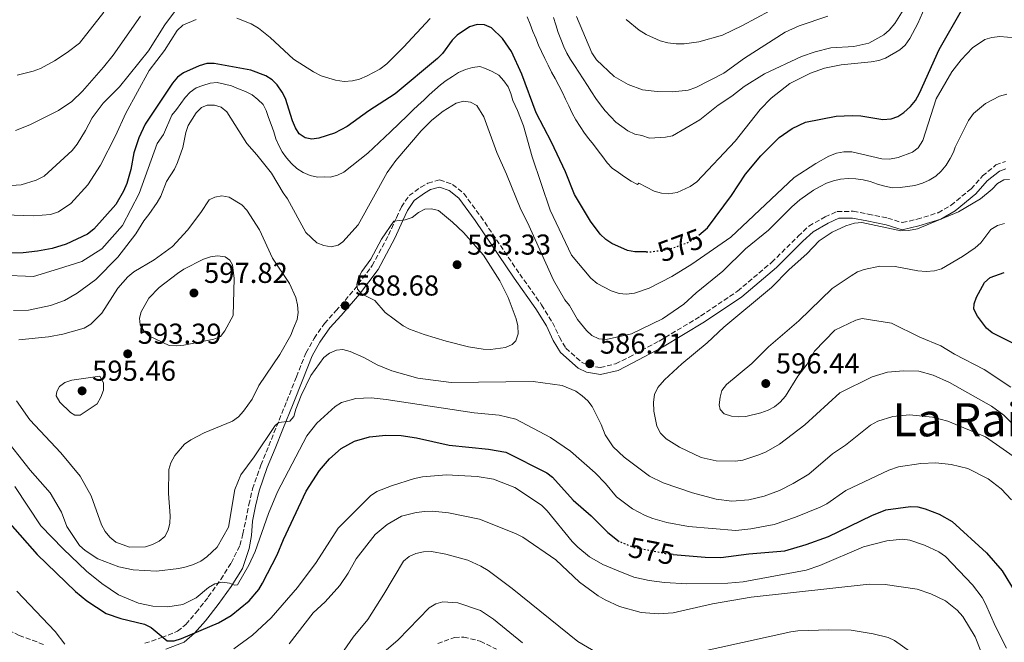
# Model space of a CAD drawing. Units: metres. Extents: x 566649 to 570090, y 4714872 to 4717219.
# Drawn here: x 567707 to 568049, y 4715377 to 4715594 of the extents above; entities that cross this region are included whole.
import ezdxf
from ezdxf.enums import TextEntityAlignment as Align

# ---------------------------------------------------------------- set-up
doc = ezdxf.new("R2010")
doc.units = ezdxf.units.M
doc.header["$MEASUREMENT"] = 0
doc.linetypes.add('DGN Style 3', pattern=[2.435891, 1.739922, -0.695969])
doc.linetypes.add('DGN Style 5', pattern=[1.217945, 0.521977, -0.695969])
for name, color, linetype, lineweight in [('Barranco lineal', 142, 'DGN Style 3', 13), ('Camino', 7, 'DGN Style 3', 0), ('Cota de curva de nivel directora', 7, 'Continuous', 0), ('Cota de punto acotado terreno', 7, 'Continuous', 0), ('Curva de nivel directora', 30, 'Continuous', 30), ('Curva de nivel directora no vista', 30, 'DGN Style 5', 30), ('Curva de nivel intermedia', 30, 'Continuous', 0), ('Margen derecho', 7, 'Continuous', 0), ('Punto acotado terreno (símbolo)', 7, 'Continuous', 0), ('Texto de Área (paraje) menor', 7, 'Continuous', 0)]:
    doc.layers.add(name, color=color, linetype=linetype, lineweight=lineweight)
doc.styles.add('Style-Arial', font='arial.ttf')

# ---------------------------------------------------------------- blocks, each defined once
blk = doc.blocks.new('5PATER')
at = {"layer": 'Barranco lineal', "linetype": 'Continuous', "lineweight": 0}
h = blk.add_hatch(color=51, dxfattribs=at)
edge = h.paths.add_edge_path()
edge.add_ellipse((0, 0), major_axis=(-0.11, -0.111), ratio=0.999422, start_angle=0, end_angle=360)

msp = doc.modelspace()

# ---------------------------------------------------------------- linework, layer by layer
at = {"layer": 'Camino', "color": 7, "linetype": 'DGN Style 3', "lineweight": 0}
for points in [[(567750.48, 4715377.13, 573.34), (567756.25, 4715379.09, 574.22), (567761.82, 4715381.3, 576.06), (567764.66, 4715383.71, 577.21), (567768.22, 4715387.75, 578.26), (567772.52, 4715393.24, 579.06), (567776.83, 4715399.32, 580.46), (567780.44, 4715405.04, 581.7), (567783.51, 4715411.16, 582.59), (567784.55, 4715415.16, 583.37), (567785.54, 4715419.99, 583.98), (567786.61, 4715425.35, 583.98), (567787.91, 4715430.8, 584.07), (567790.74, 4715439.12, 584.69), (567793.55, 4715445.77, 584.95), (567796.21, 4715452.48, 586.01), (567799.8, 4715461.32, 585.92), (567803.16, 4715469.8, 586.54), (567806.46, 4715478.07, 587.59), (567809.28, 4715483.16, 587.86), (567812.94, 4715488.34, 588.65), (567816.87, 4715492.69, 589), (567823.22, 4715500.04, 589.53), (567829.48, 4715508.45, 590.06), (567835.17, 4715519.08, 590.58), (567837.93, 4715525.14, 590.32), (567839.64, 4715528.86, 590.23), (567842.32, 4715532.81, 590.14), (567846.41, 4715535.74, 590.23), (567848.89, 4715537.14, 590.23), (567852.94, 4715538.26, 590.23), (567857.47, 4715536.72, 590.23), (567861.35, 4715533.57, 590.14), (567867.25, 4715525.56, 589.7), (567880.79, 4715505.51, 588.65), (567888.4, 4715494.82, 588.3), (567892.2, 4715488.66, 588.21), (567894.59, 4715483.6, 587.77), (567896.83, 4715479.8, 587.5), (567902.44, 4715474.79, 586.71), (567904.77, 4715473.69, 586.71), (567908.78, 4715473.02, 586.8), (567914.14, 4715474.29, 587.06), (567918.79, 4715476.65, 587.33), (567929.26, 4715482.2, 587.42), (567943.68, 4715490.92, 587.5), (567956.52, 4715499.59, 587.94), (567968.4, 4715509.63, 588.21), (567977.59, 4715518.69, 588.82), (567981.33, 4715522.22, 589.26), (567986.95, 4715525.39, 589.53), (567991.15, 4715527.31, 589.79), (567996.72, 4715527.35, 589.79), (568001.91, 4715526.39, 589.97), (568008.76, 4715524.99, 589.97), (568013.8, 4715523.41, 589.88), (568018.94, 4715524.58, 589.79), (568026.22, 4715526.86, 590.14), (568030.74, 4715529.48, 590.06), (568037.7, 4715535.16, 590.76), (568041.67, 4715539.65, 591.46), (568046.34, 4715543.46, 591.55), (568049.65, 4715544.7, 591.46)], [(567669.34, 4715372.68, 556.65), (567669.93, 4715385.49, 558.16), (567669.9, 4715391.39, 559.54), (567669.46, 4715394.92, 559.77), (567670.6, 4715397.59, 560.35), (567672.87, 4715398.91, 560.58), (567679.26, 4715397.29, 561.04), (567684.63, 4715394.08, 561.74), (567698.7, 4715383.82, 563.93), (567706.75, 4715379.85, 565.78), (567715.88, 4715376.51, 566.93)], [(567852.26, 4715377.08, 551.64), (567858.11, 4715379.17, 551.88), (567861.3, 4715379.3, 552.18), (567867.07, 4715377.89, 552.11), (567872.74, 4715375.04, 552.11)]]:
    msp.add_polyline3d(points, dxfattribs=at)
at = {"layer": 'Curva de nivel directora', "color": 30, "linetype": 'Continuous', "lineweight": 30, "flags": 128}
for points, elevation in [([(567943.11, 4715519.08), (567946.02, 4715521.63), (567954.42, 4715532.87), (567959.32, 4715540.26), (567964.66, 4715546.7), (567971.04, 4715553.06), (567975.51, 4715556.2), (567980.19, 4715558.31), (567990.77, 4715560.45), (567996.35, 4715560.68), (567999.32, 4715560.5), (568007.05, 4715559.28), (568009.93, 4715559.5), (568012.29, 4715560.31), (568014.37, 4715561.75), (568016.62, 4715563.81), (568018.35, 4715565.9), (568019.73, 4715568.38), (568026.57, 4715583.6), (568034.85, 4715598.01)], 575), ([(567924.8, 4715513.21), (567920.75, 4715513.23), (567918.24, 4715513.69), (567912.85, 4715516.1), (567910.78, 4715517.51), (567908.78, 4715519.43), (567905.44, 4715523.89), (567899.88, 4715533.24), (567896.65, 4715541.1), (567891.82, 4715551.38), (567886.53, 4715561.54), (567881.5, 4715575.01), (567877.89, 4715582.94), (567874.74, 4715587.44), (567870.94, 4715591.17), (567868.5, 4715592.23), (567866, 4715592.31), (567863.33, 4715591.49), (567859.05, 4715588.59), (567857.27, 4715586.83), (567853.99, 4715582.2), (567852.21, 4715580.45), (567837.51, 4715568.25), (567828.33, 4715562.26), (567820.79, 4715556.83), (567816.36, 4715554.5), (567810.95, 4715552.77), (567808.47, 4715552.49), (567806.19, 4715552.91), (567804.16, 4715554.32), (567802.78, 4715556.4), (567801.77, 4715558.79), (567799.31, 4715566.58), (567798.18, 4715568.8), (567796.42, 4715571.31), (567794.69, 4715573.11), (567792.56, 4715574.45), (567787.31, 4715576.4), (567774.56, 4715578.78), (567772.06, 4715578.72), (567769.37, 4715577.98), (567763.88, 4715575.48), (567761.82, 4715574.05), (567760.06, 4715571.89), (567750.52, 4715557.66), (567748.41, 4715552.94), (567746.66, 4715547.68), (567745.58, 4715541.89), (567744.2, 4715536.99), (567743.06, 4715534.31), (567740.37, 4715529.72), (567732.69, 4715521.13), (567730.47, 4715519.44), (567723.15, 4715515.94), (567718.18, 4715514.4), (567713.1, 4715513.44), (567708.12, 4715512.89), (567702.64, 4715512.83)], 575), ([(568052.67, 4715481.22), (568044.99, 4715485.09), (568043.08, 4715486.7), (568039.91, 4715490.89), (568038.7, 4715493.32), (568038.73, 4715495.17), (568039.54, 4715497.53), (568042.41, 4715502.63), (568044.33, 4715504.29), (568049.26, 4715506.12)], 600), ([(567758.16, 4715378.02), (567760.66, 4715377.98), (567763.16, 4715378.84), (567776.05, 4715384.28), (567780.41, 4715386.75), (567786.75, 4715391.84), (567790.09, 4715395.84), (567791.35, 4715398.01), (567796.47, 4715407.92), (567798.6, 4715413.17), (567806.57, 4715429.97), (567811.19, 4715437.17), (567814.69, 4715441.29), (567818.73, 4715444.81), (567823.32, 4715447.47), (567828.52, 4715448.88), (567834.19, 4715449.49), (567839.51, 4715449.43), (567844.91, 4715448.53), (567856.3, 4715445.99), (567869.91, 4715444.65), (567875.94, 4715443.55), (567890.22, 4715436.44), (567892.18, 4715434.88), (567899.39, 4715426.92), (567905.57, 4715421.45), (567911.36, 4715415.66), (567915.39, 4715412.5)], 575), ([(567934.1, 4715408.04), (567945.21, 4715407.02), (567950.67, 4715406.97), (567960.44, 4715408.28), (567972.9, 4715409.33), (567980.41, 4715411.49), (567988.19, 4715414.26), (568003.15, 4715421.53), (568008.09, 4715423.56), (568016.65, 4715424.75), (568019.2, 4715424.57), (568021.71, 4715423.85), (568026.57, 4715421.98), (568031.13, 4715419.45), (568043.02, 4715408.62), (568048.48, 4715402.28), (568052.99, 4715394.89)], 575), ([(567703.56, 4715418.74), (567713.02, 4715408.05), (567726.31, 4715395.14), (567730.25, 4715391.89), (567737.01, 4715387.48), (567742.11, 4715385.73), (567750.3, 4715383.81), (567752.7, 4715382.58), (567758.16, 4715378.02)], 575)]:
    msp.add_lwpolyline(points, dxfattribs=dict(at, elevation=elevation))
at = {"layer": 'Curva de nivel directora no vista', "color": 30, "linetype": 'DGN Style 5', "lineweight": 30, "elevation": 575, "flags": 128}
for points in [[(567924.8, 4715513.21), (567925.87, 4715513.2), (567931.55, 4715514.01), (567934.36, 4715514.72), (567939.68, 4715516.71), (567942.22, 4715518.3), (567943.11, 4715519.08)], [(567934.1, 4715408.04), (567931.51, 4715408.27), (567920.63, 4715410.35), (567915.45, 4715412.45), (567915.39, 4715412.5)]]:
    msp.add_lwpolyline(points, dxfattribs=at)
at = {"layer": 'Curva de nivel intermedia', "color": 30, "linetype": 'Continuous', "lineweight": 0, "flags": 128}
for points, elevation in [([(567702.27, 4715536.25), (567707.45, 4715536.53), (567712.72, 4715538.19), (567715.49, 4715539.58), (567725.13, 4715548.55), (567726.87, 4715550.73), (567729.81, 4715555.42), (567732.18, 4715559.86), (567736.01, 4715564.93), (567741.65, 4715570.69), (567751.68, 4715583.2), (567757.35, 4715592.17), (567762.45, 4715599.02)], 565), ([(567892.52, 4715594.79), (567893.3, 4715592.21), (567894.16, 4715589.59), (567895.06, 4715587.21), (567896.11, 4715584.59), (567897.16, 4715582.32), (567898.48, 4715580.09), (567899.88, 4715578.01), (567901.31, 4715575.78), (567902.83, 4715573.43), (567904.34, 4715571.16), (567905.7, 4715568.89), (567907.29, 4715566.62), (567908.84, 4715564.39), (567910.51, 4715562.24), (567912.41, 4715560.2), (567914.23, 4715558.4), (567916.24, 4715556.82), (567918.37, 4715555.37), (567920.8, 4715554.22), (567923.27, 4715553.73), (567925.86, 4715552.84), (567931.46, 4715553.13), (567933.91, 4715553.62), (567943.42, 4715559.2), (567949.76, 4715564.3), (567954.54, 4715567.39), (567958.81, 4715570.8), (567965.93, 4715575.15), (567978.71, 4715581.14), (567983.49, 4715582.81), (567988.96, 4715584.15), (567996.98, 4715584.65), (568002.19, 4715585.88), (568007.34, 4715588.74), (568009.23, 4715590.37), (568011.18, 4715592.69), (568014.13, 4715597.29)], 565), ([(567896.67, 4715566.36), (567897.87, 4715564.01), (567899.04, 4715561.51), (567900.29, 4715559.2), (567901.84, 4715556.86), (567903.35, 4715554.55), (567904.86, 4715552.51), (567906.42, 4715550.55), (567908.04, 4715548.4), (567909.64, 4715546.24), (567911.22, 4715544.24), (567912.97, 4715542.4), (567915.1, 4715540.79), (567917.26, 4715539.29), (567919.51, 4715537.84), (567921.75, 4715536.69), (567922.17, 4715537.1), (567927.55, 4715534.31), (567930.02, 4715533.63), (567932.51, 4715533.44), (567935.49, 4715533.92), (567940.09, 4715535.95), (567942.31, 4715537.65), (567955.63, 4715551.79), (567964.38, 4715562.7), (567968.22, 4715566.65), (567974.68, 4715571.77), (567981.88, 4715575.39), (567986.78, 4715577.11), (567992.51, 4715578.28), (568002.96, 4715579.33), (568005.66, 4715579.8), (568008.01, 4715580.64), (568012.93, 4715583.5), (568014.84, 4715585.11), (568016.41, 4715587.45), (568019.18, 4715592.7), (568022.39, 4715600.05)], 570), ([(567972.5, 4715599.61), (567958.25, 4715591.98), (567951.23, 4715588.65), (567943.06, 4715586.32), (567937.94, 4715585.62), (567935.12, 4715585.61), (567932.31, 4715585.91), (567929.6, 4715586.67), (567924.77, 4715588.81), (567922.34, 4715590.38), (567917.77, 4715594.11)], 555), ([(567701.56, 4715526.08), (567711.86, 4715525.82), (567717.64, 4715526.23), (567720.38, 4715527.2), (567724.75, 4715530.04), (567730.67, 4715536.54), (567735.09, 4715543.45), (567740.24, 4715553.61), (567743.82, 4715561.48), (567751.95, 4715576.28), (567757.25, 4715583.32), (567761.69, 4715590.28), (567763.65, 4715592.14), (567768.24, 4715594.1)], 570), ([(567748.9, 4715595.27), (567739.39, 4715581.7), (567736.05, 4715577.48), (567728.76, 4715569.14), (567725.02, 4715565.5), (567720.41, 4715562.38), (567710.47, 4715557.41), (567705.48, 4715555.48)], 560), ([(567736.25, 4715596.55), (567727.79, 4715585.78), (567723.5, 4715582.53), (567719.04, 4715579.66), (567714.15, 4715577.02), (567711.57, 4715576.04), (567706.09, 4715574.65)], 555), ([(567782.46, 4715594.57), (567787.44, 4715592.54), (567790, 4715591.02), (567794.07, 4715587.78), (567802.19, 4715580.31), (567809.14, 4715575.88), (567811.75, 4715574.52), (567816.76, 4715572.97), (567819.7, 4715572.55), (567822.63, 4715572.72), (567825.06, 4715573.3), (567827.71, 4715574.44), (567832.12, 4715576.84), (567834.54, 4715578.65), (567840.4, 4715584.48), (567849.62, 4715594.45)], 570), ([(567883.4, 4715595), (567884.37, 4715592.46), (567885.39, 4715589.88), (567886.4, 4715587.57), (567887.33, 4715585.18), (567888.31, 4715582.87), (567889.51, 4715580.49), (567890.68, 4715578.18), (567891.85, 4715575.75), (567893.09, 4715573.48), (567894.41, 4715571.1), (567895.62, 4715568.63), (567896.67, 4715566.36)], 570), ([(567987.88, 4715595.19), (567977.96, 4715591.89), (567973.09, 4715589.65), (567958.9, 4715580.64), (567951.75, 4715575.37), (567941.98, 4715570.41), (567939.31, 4715569.5), (567933.99, 4715568.89), (567928.61, 4715568.96), (567923.46, 4715569.64), (567918.48, 4715571.45), (567913.64, 4715574.29), (567907.44, 4715580.04), (567905.85, 4715582.51), (567900.52, 4715595.06)], 560), ([(567814.92, 4715539.25), (567817.39, 4715539.88), (567819.65, 4715540.96), (567828, 4715547.53), (567835.84, 4715555.02), (567841.8, 4715560.62), (567843.64, 4715562.58), (567845.49, 4715564.28), (567847.39, 4715565.99), (567849.33, 4715567.87), (567851.23, 4715569.61), (567853.21, 4715571.3), (567855.23, 4715572.83), (567857.42, 4715574.19), (567859.48, 4715575.64), (567861.94, 4715576.67), (567864.41, 4715577.4), (567866.95, 4715577.72), (567868.88, 4715577.07), (567871.22, 4715575.92), (567873.47, 4715574.64), (567875.29, 4715572.76), (567876.78, 4715570.66), (567877.73, 4715568.29), (567878.44, 4715565.88), (567880.01, 4715562.4), (567882.12, 4715557.12), (567885.09, 4715546.29), (567891.4, 4715527.8), (567898.73, 4715512.06), (567905.48, 4715504.09), (567907.75, 4715502.21), (567912.52, 4715499.74), (567915.41, 4715498.82), (567917.9, 4715498.53), (567920.7, 4715498.85), (567925.78, 4715500.67), (567933.63, 4715504.69), (567940.63, 4715508.96), (567954.13, 4715518.31), (567976.22, 4715539.06), (567983.73, 4715544.01), (567988.26, 4715546.53), (567990.96, 4715547.55), (567993.42, 4715548.03), (567996.24, 4715548.03), (568006.67, 4715545.6), (568009.32, 4715545.5), (568012.38, 4715546.05), (568017.31, 4715547.96), (568019.29, 4715549.48), (568020.98, 4715551.92), (568025.53, 4715566.51), (568030.96, 4715575.87), (568034.26, 4715580.05), (568038.25, 4715584.19), (568042.46, 4715587.09), (568044.87, 4715587.83), (568047.65, 4715588.09), (568053.09, 4715587.65)], 580), ([(567700.49, 4715505.2), (567711.79, 4715504.67), (567720.47, 4715507.31), (567728.57, 4715509.95), (567735.51, 4715514.33), (567742.72, 4715522.47), (567748.47, 4715533.5), (567751.62, 4715542.21), (567754.77, 4715550.91), (567756.89, 4715554.07), (567759.85, 4715560.76), (567761.46, 4715562.79), (567763.02, 4715564.8), (567764.48, 4715566.89), (567766.18, 4715568.83), (567768.26, 4715570.34), (567770.65, 4715571.16), (567773.11, 4715571.92), (567775.62, 4715572.13), (567778.13, 4715571.6), (567780.6, 4715570.95), (567783.03, 4715570), (567785.45, 4715568.97), (567787.71, 4715567.9), (567789.76, 4715566.26), (567791.64, 4715564.5), (567792.63, 4715562.4), (567793.43, 4715560.03), (567794.41, 4715557.57), (567795.25, 4715555.02), (567795.99, 4715552.56), (567797.02, 4715550.21), (567798.17, 4715547.98), (567799.68, 4715545.92), (567801.42, 4715543.98), (567803.34, 4715542.25), (567805.47, 4715540.8), (567807.92, 4715539.75), (567810.43, 4715539.27), (567813.01, 4715539.38), (567814.92, 4715539.25)], 580), ([(567865.83, 4715564.09), (567868.33, 4715560.25), (567872.81, 4715547.8), (567876.22, 4715540.29), (567881.15, 4715527.93), (567883.49, 4715523.46), (567892.55, 4715503.39), (567896.42, 4715496.6), (567898.04, 4715494.57), (567900.9, 4715489.77), (567904.01, 4715485.86), (567905.86, 4715484.15), (567908.33, 4715483), (567910.89, 4715482.8), (567919.67, 4715484.8), (567930.43, 4715489.98), (567937.87, 4715495.01), (567942.1, 4715498.97), (567951.37, 4715506.57), (567959.27, 4715514.35), (567967.33, 4715520.78), (567975.34, 4715528.94), (567978.2, 4715531.37), (567982.89, 4715534.73), (567985.2, 4715535.95), (567987.47, 4715537.14), (567989.83, 4715537.99), (567992.28, 4715538.56), (567994.98, 4715538.79), (567997.62, 4715538.66), (568000.15, 4715538.29), (568002.64, 4715537.66), (568005.21, 4715536.75), (568007.76, 4715536.08), (568010.35, 4715535.57), (568013.03, 4715535.66), (568015.55, 4715535.94), (568018.19, 4715536.32), (568020.87, 4715537.16), (568023.14, 4715538.23), (568025.43, 4715539.55), (568027.35, 4715541.33), (568029, 4715543.42), (568030.38, 4715545.67), (568031.57, 4715547.87), (568032.19, 4715549.68), (568036.78, 4715558.88), (568038.54, 4715561.32), (568042.77, 4715564.85), (568047.62, 4715567.45), (568050.08, 4715568.08)], 585), ([(567704.78, 4715492.89), (567710.03, 4715493.02), (567717.6, 4715494.57), (567722.53, 4715496.36), (567726.94, 4715498.86), (567733.36, 4715503.64), (567741.11, 4715511.38), (567747.33, 4715519.49), (567750.07, 4715524.07), (567751.85, 4715526.19), (567754.69, 4715530.47), (567755.98, 4715532.61), (567757.99, 4715537.75), (567760.71, 4715541.96), (567761.82, 4715544.38), (567763.67, 4715549.49), (567764.69, 4715554.75), (567765.51, 4715557.19), (567768.28, 4715561.57), (567770.11, 4715563.45), (567772.15, 4715564.27), (567774.62, 4715564.3), (567777.01, 4715563.57), (567778.93, 4715562), (567785.88, 4715550.9), (567789.39, 4715547.01), (567794.43, 4715540.57), (567798.49, 4715533.76), (567800.06, 4715531.66), (567806.44, 4715520.02), (567810.21, 4715516.41), (567812.64, 4715515.46), (567815.27, 4715515.04), (567817.71, 4715515.54), (567819.27, 4715516.78), (567824.62, 4715522.67), (567834.66, 4715540.79), (567837.74, 4715545.05), (567846.56, 4715555.32), (567850.21, 4715559.02), (567854.22, 4715562.22), (567858.7, 4715564.96), (567861.25, 4715565.61), (567863.64, 4715565.29), (567865.83, 4715564.09)], 585), ([(568055.2, 4715450.15), (568049.08, 4715456.41), (568044.79, 4715459.58), (568030.16, 4715467.76), (568024.57, 4715470.39), (568019.57, 4715471.73), (568014.16, 4715471.86), (568008.6, 4715471.4), (568003.28, 4715469.8), (567992.12, 4715464.27), (567979.9, 4715453.12), (567971.13, 4715446.37), (567966.51, 4715443.71), (567963.9, 4715442.61), (567958.37, 4715440.84), (567955.68, 4715440.42), (567949.06, 4715440.61), (567943.83, 4715441.7), (567936.29, 4715445.37), (567931.73, 4715448.2), (567929.76, 4715450.22), (567928.49, 4715452.67), (567927.37, 4715457.8), (567927.29, 4715461.03), (567927.67, 4715463.62), (567928.82, 4715466.06), (567931.16, 4715468.77), (567937.15, 4715474.29), (567945.9, 4715481.66), (567951.7, 4715487.05), (567968.34, 4715500.82), (567974.43, 4715507.17), (567980.55, 4715512.53), (567984.92, 4715517.05), (567989.38, 4715520.04), (567994.16, 4715522.26), (567997.23, 4715523.19), (567999.73, 4715523.43), (568013.29, 4715520.61), (568015.94, 4715520.62), (568019.07, 4715521.2), (568033.35, 4715527.18), (568041.02, 4715531.67), (568045.08, 4715535.03), (568046.89, 4715536.98), (568049.05, 4715538.26), (568051.05, 4715538.42)], 590), ([(567706.67, 4715482.62), (567716.98, 4715483.68), (567721.99, 4715484.58), (567729.38, 4715486.74), (567731.7, 4715488.08), (567735.5, 4715491.98), (567741.06, 4715500.68), (567744.51, 4715504.59), (567746.61, 4715506.26), (567753.65, 4715510.44), (567760.01, 4715515.13), (567765.27, 4715520.81), (567769.95, 4715526.93), (567772.79, 4715531.29), (567774.73, 4715532.32), (567777.2, 4715532.77), (567779.8, 4715532.24), (567784.12, 4715529.6), (567785.9, 4715527.77), (567790.27, 4715520.89), (567794.84, 4715511.07), (567800.72, 4715502.22), (567802.96, 4715497.41), (567803.53, 4715494.85), (567803.73, 4715492.21), (567803.4, 4715489.73), (567802.15, 4715486.76), (567801.16, 4715484.31), (567797.35, 4715477.6), (567790.11, 4715466.73), (567787.75, 4715462.06), (567784.76, 4715457.81), (567782.99, 4715455.86), (567780.93, 4715454.36), (567771.02, 4715450.28), (567766.4, 4715447.91), (567764.27, 4715446.41), (567760.92, 4715442.4), (567759.49, 4715439.91), (567758.79, 4715437.51), (567758.73, 4715429.17), (567759.21, 4715421.44), (567759.1, 4715418.93), (567758.57, 4715416.46), (567757.35, 4715414.28), (567755.41, 4715412.61), (567753.17, 4715411.44), (567750.64, 4715410.66), (567745.13, 4715410.6)], 590), ([(567870.62, 4715479.26), (567868.03, 4715479.39), (567862.99, 4715480.23), (567855.18, 4715482.19), (567847.52, 4715484.54), (567842.5, 4715486.35), (567840.27, 4715487.49), (567833.96, 4715492.18), (567830.44, 4715496.31), (567825.82, 4715498.64), (567824.39, 4715500.26), (567824.15, 4715501.99), (567824.76, 4715504.16), (567825.85, 4715506.41), (567828.99, 4715510.71), (567832.69, 4715517.65), (567837.06, 4715523.97), (567841.01, 4715524.36), (567843.35, 4715525.24), (567845.63, 4715526.96), (567847.85, 4715528.11), (567850.06, 4715528.19), (567852.51, 4715527.67), (567857.44, 4715523.52), (567861.28, 4715519.95), (567868.21, 4715512.05), (567873.88, 4715503.18), (567876.82, 4715497.33), (567879.53, 4715489.96), (567880.11, 4715487.53), (567880.21, 4715484.7), (567879.45, 4715482.32), (567878.1, 4715481), (567875.83, 4715479.97), (567870.62, 4715479.26)], 590), ([(568051.57, 4715466.18), (568042.28, 4715472.29), (568031.94, 4715477.63), (568027.19, 4715480.58), (568019.89, 4715483.56), (568010.08, 4715488.43), (567999.8, 4715490.07), (567997.68, 4715489.44), (567990.33, 4715485.98), (567983.27, 4715478.71), (567980.75, 4715474.24), (567977.53, 4715470.02), (567973.18, 4715463.08), (567971.3, 4715460.95), (567969.34, 4715459.36), (567967.15, 4715458.15), (567964.57, 4715457.22), (567959.41, 4715456.04), (567956.86, 4715455.87), (567954.37, 4715456.13), (567951.84, 4715456.93), (567950.48, 4715458.43), (567950.17, 4715460.05), (567950.43, 4715462.67), (567951.07, 4715465.09), (567952.64, 4715467.16), (567961.45, 4715474.37), (567967.33, 4715480.22), (567977.86, 4715489.21), (567989.45, 4715500.47), (567996.07, 4715504.94), (567998.27, 4715506.26), (568000.59, 4715507.17), (568005.93, 4715508.26), (568011.28, 4715508.18), (568019.2, 4715506.63), (568022.05, 4715506.45), (568024.99, 4715506.61), (568027.39, 4715507.33), (568034.77, 4715511.58), (568039.16, 4715514.63), (568041.1, 4715516.44), (568044.61, 4715521.07), (568046.88, 4715522.47), (568049.3, 4715523.07)], 595), ([(567761.45, 4715480.56), (567758.95, 4715480.73), (567751.89, 4715484.06), (567750.05, 4715485.73), (567748.83, 4715487.92), (567748.56, 4715490.14), (567749.19, 4715492.37), (567751.81, 4715497.16), (567755.46, 4715500.84), (567761.82, 4715505.78), (567764.02, 4715507.24), (567770.83, 4715510.72), (567773.24, 4715511.52), (567775.72, 4715511.83), (567778.33, 4715511.51), (567779.95, 4715510.41), (567780.92, 4715508.68), (567781.54, 4715504.03), (567781.14, 4715491.16), (567778.28, 4715485.79), (567776.81, 4715483.77), (567774.46, 4715482.88), (567764.05, 4715480.82), (567761.45, 4715480.56)], 595), ([(567902.5, 4715463.16), (567900.25, 4715464.75), (567895.58, 4715466.72), (567885.49, 4715468.2), (567856.9, 4715467.77), (567845.36, 4715469.36), (567836.3, 4715471.85), (567831.18, 4715473.99), (567826.58, 4715476.52), (567821.8, 4715478.6), (567819.33, 4715479.3), (567817.12, 4715479.01), (567814.67, 4715477.99), (567812.7, 4715476.46), (567808.21, 4715470.23), (567804.84, 4715463.29), (567802.95, 4715458.51), (567802.28, 4715456.01), (567800.9, 4715454.39), (567797.04, 4715453.91), (567795.76, 4715452.92), (567788.44, 4715441.99), (567783.82, 4715435.68), (567781.7, 4715430.65), (567779.5, 4715417.52), (567775.63, 4715410.54), (567771.95, 4715407.15), (567769.89, 4715405.71), (567767.42, 4715404.5), (567764.79, 4715403.7), (567762.22, 4715403.12), (567754.47, 4715402.18), (567746.44, 4715402.67), (567741.45, 4715403.76), (567734.08, 4715406.51), (567729.7, 4715409.45), (567727.79, 4715411.15), (567723.38, 4715417.74), (567721.5, 4715422.7), (567717.54, 4715429.45), (567710.59, 4715437.31), (567700.68, 4715449.81)], 585), ([(567727.94, 4715456.42), (567726.16, 4715456.5), (567724.59, 4715457.43), (567720.93, 4715461.03), (567719.66, 4715463.18), (567719.8, 4715464.68), (567720.83, 4715466.39), (567722.66, 4715467.78), (567725.07, 4715468.6), (567734.78, 4715469.97), (567736.12, 4715467.68), (567736.02, 4715465.18), (567735.2, 4715462.68), (567733.82, 4715460.4), (567727.94, 4715456.42)], 595), ([(567898.48, 4715443.98), (567891.52, 4715448.66), (567879.47, 4715455.08), (567873.67, 4715456.49), (567864.96, 4715457.3), (567834.38, 4715461.92), (567829.13, 4715462.44), (567823.84, 4715462.3), (567818.79, 4715460.91), (567816.59, 4715459.48), (567810.3, 4715453.68), (567806.81, 4715449.31), (567796.55, 4715429.82), (567793.4, 4715422.24), (567788.85, 4715409.05), (567786.6, 4715404.27), (567782.61, 4715397.41), (567781.57, 4715397.29), (567779.83, 4715397.98), (567777.36, 4715398.39), (567774.78, 4715397.84), (567772.64, 4715396.55), (567768.28, 4715392.95), (567763.62, 4715390.65), (567758.44, 4715389.79), (567753.19, 4715390), (567748.26, 4715391.04), (567741.32, 4715394.02), (567735.53, 4715397.96), (567730.21, 4715402.21), (567722.01, 4715409.92), (567714.34, 4715417.95), (567705.21, 4715431.65)], 580), ([(567745.13, 4715410.6), (567740.39, 4715412.34), (567738.23, 4715414.08), (567736.63, 4715416), (567735.37, 4715418.37), (567731.75, 4715428.44), (567728.02, 4715435.22), (567721.26, 4715443.36), (567710.43, 4715454.88), (567705.87, 4715461.39)], 590), ([(568056.13, 4715439.59), (568042.77, 4715448.89), (568029.65, 4715454.4), (568024.24, 4715455.81), (568016.27, 4715456.58), (568010.51, 4715456.02), (568005.24, 4715454.41), (568002.79, 4715452.96), (567994.05, 4715446.07), (567989.58, 4715443.05), (567981.26, 4715435.97), (567975.9, 4715432.66), (567971.11, 4715430.27), (567965.73, 4715428.3), (567960.42, 4715427.05), (567954.52, 4715426.51), (567949.13, 4715427.3), (567940.88, 4715429.47), (567930.69, 4715432.93), (567925.86, 4715435.19), (567917.04, 4715441.82), (567913.32, 4715445.47), (567910.53, 4715449.64), (567909.08, 4715453.25), (567905.99, 4715459.47), (567904.47, 4715461.46), (567902.5, 4715463.16)], 585), ([(568051.75, 4715427.03), (568048.14, 4715430.89), (568043.7, 4715434.37), (568036.56, 4715437.94), (568030.79, 4715439.29), (568025.47, 4715439.88), (568020.26, 4715439.63), (568012.49, 4715438.45), (568009.16, 4715437.35), (567994.14, 4715430.24), (567987.5, 4715425.65), (567985.29, 4715424.47), (567976.72, 4715421.01), (567969.19, 4715418.49), (567961.19, 4715416.94), (567955.88, 4715416.37), (567939.41, 4715417.73), (567931.88, 4715419.17), (567927.07, 4715420.54), (567924.41, 4715421.53), (567920, 4715423.89), (567914.42, 4715428.08), (567910.6, 4715432.69), (567907.06, 4715436.36), (567898.48, 4715443.98)], 580), ([(568050.07, 4715375.45), (568046.18, 4715383.02), (568042.74, 4715390.85), (568041.53, 4715393.04), (568038.16, 4715397.5), (568028.78, 4715407.26), (568026.46, 4715408.95), (568021.55, 4715411.28), (568016.41, 4715412.97), (568013.82, 4715413.33), (568008.43, 4715412.77), (568000.26, 4715410.65), (567985.13, 4715404.22), (567980.32, 4715402.57), (567958.47, 4715398.52), (567953.16, 4715398.08), (567938.92, 4715397.82), (567931.1, 4715398.26), (567925.75, 4715398.91), (567920.51, 4715400.15), (567915.02, 4715402.27), (567909.73, 4715404.56), (567905.07, 4715407.21), (567900.93, 4715410.5), (567898.98, 4715412.5), (567890.33, 4715423.24), (567888.34, 4715425.13), (567879.11, 4715431.36), (567871.68, 4715434.16), (567865.94, 4715435.08), (567855.33, 4715435.67), (567846.99, 4715434.98), (567844.17, 4715434.39), (567836.21, 4715431.91), (567831.11, 4715429.86), (567828.93, 4715428.43), (567817.72, 4715417.14), (567810.02, 4715405.23), (567803.5, 4715396.57), (567794.35, 4715385.95), (567787.91, 4715379.91), (567781.37, 4715375.22)], 570), ([(568041.08, 4715374.37), (568039.08, 4715379.34), (568034.8, 4715386.43), (568032.83, 4715388.7), (568028.85, 4715391.91), (568023.71, 4715394.38), (568018.92, 4715395.92), (568007.87, 4715397.61), (568002.28, 4715397.73), (567961.27, 4715393.17), (567947.78, 4715390.84), (567934.08, 4715387.68), (567929.01, 4715387.37), (567923, 4715387.84), (567915.46, 4715389.97), (567910.47, 4715392.19), (567908.04, 4715393.68), (567901.58, 4715398.42), (567893.37, 4715406.14), (567881.88, 4715414.02), (567879.37, 4715415.36), (567866.81, 4715420.32), (567856, 4715422.51), (567850.41, 4715423.06), (567847.79, 4715422.94), (567844.75, 4715422.57), (567839.65, 4715421.28), (567834.69, 4715418.49), (567830.58, 4715414.92), (567823.87, 4715406.49), (567821.15, 4715401.5), (567818.27, 4715397.24), (567813.13, 4715391.51), (567808.94, 4715387.68), (567800.61, 4715376.94)], 565), ([(567816.84, 4715370.58), (567822.88, 4715379.27), (567827.92, 4715385.45), (567833.56, 4715394.24), (567840.33, 4715405.72), (567842.37, 4715407.35), (567844.67, 4715408.33), (567847.31, 4715408.98), (567850.12, 4715409), (567855.09, 4715408.13), (567862.76, 4715406.05), (567867.3, 4715403.89), (567869.76, 4715402.45), (567878.19, 4715396.21), (567901.01, 4715377.74), (567907.67, 4715373.81)], 560), ([(567722.58, 4715376.82), (567719.29, 4715381.17), (567705.94, 4715395.2)], 570), ([(567834.35, 4715374.77), (567838.53, 4715378.36), (567849.25, 4715389.42), (567851.63, 4715390.89), (567854.05, 4715391.53), (567859.27, 4715391.15), (567867.12, 4715388.56), (567871.69, 4715385.55), (567881.79, 4715377.3)], 555), ([(567933.51, 4715371.92), (567975.05, 4715381.11), (567977.53, 4715381.44), (567988.22, 4715381.79), (567996.05, 4715381.66), (568003.62, 4715380.41), (568008.86, 4715379.15), (568011.14, 4715378.13), (568017.51, 4715373.58)], 560)]:
    msp.add_lwpolyline(points, dxfattribs=dict(at, elevation=elevation))
at = {"layer": 'Margen derecho', "color": 7, "linetype": 'Continuous', "lineweight": 0}
for points in [[(567865.28, 4715524.17, 589.7), (567878.8, 4715504.14, 588.65), (567886.39, 4715493.48, 588.3), (567890.07, 4715487.51, 588.21), (567892.45, 4715482.47, 587.77), (567894.95, 4715478.25, 587.5), (567901.09, 4715472.76, 586.71), (567904.04, 4715471.36, 586.71), (567908.87, 4715470.57, 586.8), (567914.97, 4715472.01, 587.06), (567919.9, 4715474.51, 587.33), (567930.45, 4715480.1, 587.42), (567944.98, 4715488.89, 587.5), (567957.98, 4715497.66, 587.94), (567970.03, 4715507.85, 588.21), (567979.27, 4715516.95, 588.82), (567982.77, 4715520.27, 589.26), (567988.05, 4715523.24, 589.53), (567991.68, 4715524.91, 589.79), (567996.5, 4715524.93, 589.79), (568001.45, 4715524.02, 589.97), (568008.16, 4715522.65, 589.97), (568013.7, 4715520.92, 589.88), (568019.57, 4715522.25, 589.79), (568027.2, 4715524.64, 590.14), (568032.12, 4715527.49, 590.06), (568039.37, 4715533.41, 590.76), (568043.35, 4715537.91, 591.46), (568047.56, 4715541.34, 591.55), (568049.79, 4715542.18, 591.46)], [(567757.74, 4715375.03, 574.22), (567764.07, 4715377.53, 576.06), (567767.7, 4715380.61, 577.21), (567771.56, 4715384.99, 578.26), (567775.99, 4715390.66, 579.06), (567780.42, 4715396.91, 580.46), (567784.38, 4715403.17, 581.7), (567786.7, 4715410.12, 582.58), (567787.49, 4715414.59, 583.37), (567787.93, 4715419.65, 583.98), (567788.96, 4715424.83, 583.98), (567790.22, 4715430.13, 584.07), (567793, 4715438.26, 584.69), (567795.78, 4715444.86, 584.95), (567798.45, 4715451.58, 586.01), (567802.04, 4715460.42, 585.92), (567805.4, 4715468.9, 586.54), (567808.65, 4715477.04, 587.59), (567811.32, 4715481.87, 587.86), (567814.82, 4715486.83, 588.65), (567818.68, 4715491.09, 589), (567825.1, 4715498.53, 589.53), (567831.52, 4715507.15, 590.06), (567837.33, 4715518.01, 590.58), (567840.12, 4715524.14, 590.32), (567841.75, 4715527.67, 590.23), (567844.08, 4715531.1, 590.14), (567847.71, 4715533.71, 590.23), (567849.82, 4715534.89, 590.23), (567852.87, 4715535.74, 590.23), (567856.29, 4715534.58, 590.23), (567859.59, 4715531.89, 590.14), (567865.28, 4715524.17, 589.7)]]:
    msp.add_polyline3d(points, dxfattribs=at)

# ---------------------------------------------------------------- block references
at = {"layer": 'Punto acotado terreno (símbolo)', "color": 7, "linetype": 'Continuous', "lineweight": 0, "xscale": 10, "yscale": 10, "zscale": 10}
for p in [(567859.01, 4715508.78, 593.33), (567767.52, 4715498.95, 597.82), (567820.1, 4715494.55, 588.68), (567744.5, 4715477.79, 593.39), (567905.15, 4715474.35, 586.21), (567966.32, 4715467.46, 596.44), (567728.63, 4715464.91, 595.46)]:
    msp.add_blockref('5PATER', p, dxfattribs=at)

# ---------------------------------------------------------------- texts
at = {"layer": 'Cota de curva de nivel directora', "color": 7, "linetype": 'Continuous', "lineweight": 0, "style": 'Style-Arial'}
for rotation, p in [(20.5171, (567936.58, 4715515.55, 575)), (349.2022, (567926.61, 4715409.21, 575))]:
    msp.add_text('575', height=7, rotation=rotation, dxfattribs=at).set_placement(p, align=Align.MIDDLE_CENTER)
at = {"layer": 'Cota de punto acotado terreno', "color": 7, "linetype": 'Continuous', "lineweight": 0, "style": 'Style-Arial'}
for s, p in [('593.33', (567862.51, 4715512.28, 593.33)), ('597.82', (567771.02, 4715502.45, 597.82)), ('588.68', (567823.6, 4715498.05, 588.68)), ('593.39', (567748, 4715481.29, 593.39)), ('586.21', (567908.65, 4715477.85, 586.21)), ('596.44', (567969.82, 4715470.96, 596.44)), ('595.46', (567732.13, 4715468.41, 595.46))]:
    msp.add_text(s, height=7, dxfattribs=at).set_placement(p)
at = {"layer": 'Texto de Área (paraje) menor', "color": 7, "linetype": 'Continuous', "lineweight": 0, "style": 'Style-Arial'}
msp.add_text('La Raicilla', height=11.5, dxfattribs=at).set_placement((568047.42, 4715454.84, 584.65), align=Align.MIDDLE_CENTER)

doc.saveas('drawing.dxf')
